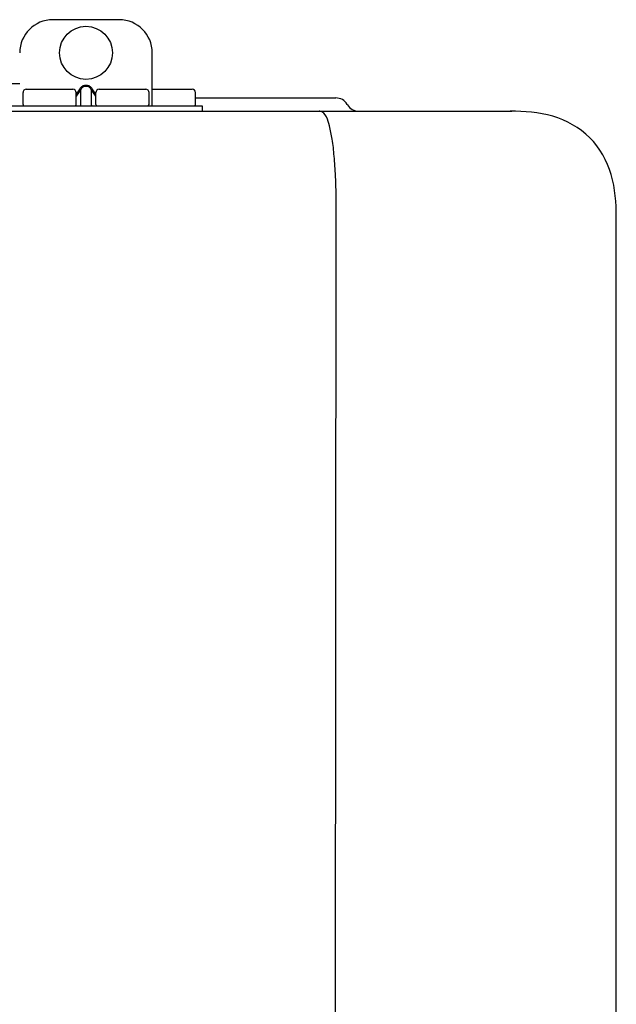
# Model space of a CAD drawing. Units: inches. Extents: x -142 to 116, y -39 to 136.
# Drawn here: x 21 to 24, y 76 to 82 of the extents above; entities that cross this region are included whole.
import ezdxf

# ---------------------------------------------------------------- set-up
doc = ezdxf.new("R2010")
doc.units = ezdxf.units.IN
doc.header["$MEASUREMENT"] = 0
doc.layers.add('BORDER', color=7, linetype='Continuous')

# ---------------------------------------------------------------- blocks, each defined once
blk = doc.blocks.new('NPE-A2 (180-210-240)')
at = {"linetype": 'Continuous'}
for p, q in [((11.9417, 29.3712), (11.5474, 29.3712)), ((12.1388, 28.8587), (12.1388, 29.1741)), ((11.3503, 28.9892), (11.2916, 28.9894)), ((11.748, 28.9802), (11.7412, 28.9802)), ((11.37, 28.8666), (11.37, 28.9375)), ((11.3898, 28.9573), (11.6657, 28.9573)), ((11.7077, 28.9606), (11.6854, 28.9291)), ((11.7133, 28.9567), (11.6854, 28.9173)), ((11.6854, 28.8666), (11.6854, 28.9375)), ((11.7133, 28.8626), (11.7133, 28.9567)), ((11.748, 28.9747), (11.7412, 28.9747)), ((11.7758, 28.9567), (11.7758, 28.8626)), ((11.8037, 28.9173), (11.7758, 28.9567)), ((11.8037, 28.9291), (11.7814, 28.9606)), ((11.8037, 28.8666), (11.8037, 28.9375)), ((11.8234, 28.9573), (12.0994, 28.9573)), ((12.1191, 28.8666), (12.1191, 28.9375)), ((12.1388, 28.9573), (12.3753, 28.9573)), ((12.3951, 28.8666), (12.3951, 28.9376)), ((12.3951, 28.906), (13.2296, 28.906)), ((13.2972, 28.8677), (13.2986, 28.8654)), ((7.7677, 28.8272), (14.2757, 28.8272)), ((11.0546, 28.8587), (12.4345, 28.8587)), ((12.1388, 28.8272), (12.1388, 28.8272)), ((12.4345, 28.8587), (12.4345, 28.8272)), ((13.2116, 2.0688), (13.2326, 28.2072)), ((14.8971, 2.0579), (14.8971, 28.1964))]:
    blk.add_line(p, q, dxfattribs=at)
blk.add_circle((11.7445, 29.1741), 0.1577, dxfattribs=at)
for centre, radius, start, end in [((11.5474, 29.1741), 0.1971, 89.99993, 179.99993), ((11.9417, 29.1741), 0.1971, 359.99993, 89.99993), ((11.3898, 28.9375), 0.0197, 89.99993, 179.99993), ((11.6657, 28.9375), 0.0197, 359.99993, 89.99993), ((11.8234, 28.9375), 0.0197, 89.99993, 179.99993), ((12.0994, 28.9375), 0.0197, 359.99993, 89.99993), ((12.3753, 28.9376), 0.0197, 0, 90), ((11.3779, 28.8666), 0.00788, 179.99993, 269.99993), ((11.6776, 28.8666), 0.00788, 269.99993, 359.99993), ((11.8116, 28.8666), 0.00788, 179.99993, 269.99993), ((12.1112, 28.8666), 0.00788, 269.99993, 359.99993), ((12.3872, 28.8666), 0.00788, 270, 0), ((13.2296, 28.8272), 0.0788, 30.96376, 90), ((13.3662, 28.906), 0.0788, 210.96376, 270)]:
    blk.add_arc(centre, radius, start, end, dxfattribs=at)
for points, knots in [([(11.7412, 28.9802), (11.7378, 28.9802), (11.7311, 28.9792), (11.7189, 28.9735), (11.7116, 28.9661), (11.7077, 28.9606)], [0, 0, 0, 0, 0.250403, 0.500944, 1, 1, 1, 1]), ([(11.7814, 28.9606), (11.7776, 28.9661), (11.7703, 28.9735), (11.758, 28.9792), (11.7513, 28.9802), (11.748, 28.9802)], [0, 0, 0, 0, 0.499165, 0.749694, 1, 1, 1, 1]), ([(11.7412, 28.9747), (11.7383, 28.9747), (11.7325, 28.9736), (11.7223, 28.9682), (11.7164, 28.9615), (11.7133, 28.9567)], [0, 0, 0, 0, 0.250564, 0.501187, 1, 1, 1, 1]), ([(11.7758, 28.9567), (11.7727, 28.9615), (11.7669, 28.9682), (11.7566, 28.9736), (11.7508, 28.9747), (11.748, 28.9747)], [0, 0, 0, 0, 0.498951, 0.749558, 1, 1, 1, 1]), ([(11.7077, 28.8587), (11.7089, 28.8587), (11.7113, 28.8595), (11.7128, 28.8615), (11.7133, 28.8626)], [0, 0, 0, 0, 0.476238, 1, 1, 1, 1]), ([(11.7814, 28.8587), (11.7803, 28.8587), (11.7779, 28.8595), (11.7764, 28.8615), (11.7758, 28.8626)], [0, 0, 0, 0, 0.476238, 1, 1, 1, 1]), ([(13.1352, 28.8271), (13.1345, 28.8271), (13.133, 28.8271), (13.1315, 28.8272), (13.1307, 28.8272)], [0, 0, 0, 0, 0.500886, 1, 1, 1, 1]), ([(13.2326, 28.2073), (13.2324, 28.2856), (13.2312, 28.403), (13.2211, 28.5545), (13.2107, 28.6537), (13.1947, 28.733), (13.1786, 28.7906), (13.1523, 28.8262), (13.1352, 28.8271)], [0, 0, 0, 0, 0.365307, 0.548325, 0.707841, 0.832432, 0.919979, 1, 1, 1, 1]), ([(14.8971, 28.1964), (14.8971, 28.2815), (14.8859, 28.4538), (14.7564, 28.6868), (14.5232, 28.816), (14.3509, 28.8272), (14.2658, 28.8272)], [0, 0, 0, 0, 0.25076, 0.500002, 0.749232, 1, 1, 1, 1])]:
    blk.add_open_spline(points, degree=3, knots=knots, dxfattribs=at)

msp = doc.modelspace()

# ---------------------------------------------------------------- block references
at = {"layer": 'BORDER'}
msp.add_blockref('NPE-A2 (180-210-240)', (9.5888, 52.2977), dxfattribs=at)

doc.saveas('drawing.dxf')
